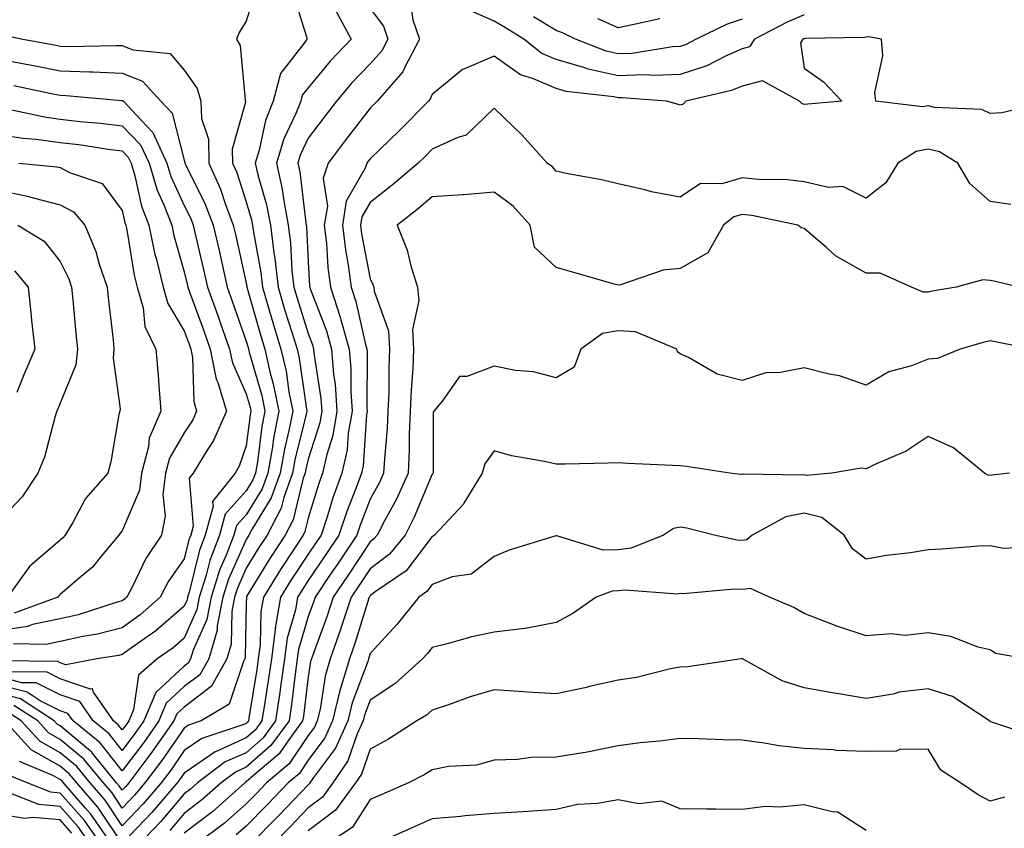
# Model space of a CAD drawing. Units: inches. Extents: x 1042403 to 1043848, y 7223978 to 7226618.
# Drawn here: x 1043412 to 1043570, y 7224145 to 7224275 of the extents above; entities that cross this region are included whole.
import ezdxf

# ---------------------------------------------------------------- set-up
doc = ezdxf.new("R2010")
doc.units = ezdxf.units.IN
doc.header["$MEASUREMENT"] = 0
doc.layers.add('Contour_10427223', color=7, linetype='Continuous', true_color=0xfa8dbc)

msp = doc.modelspace()

# ---------------------------------------------------------------- linework, layer by layer
at = {"layer": 'Contour_10427223'}
for points in [[(1043449.71, 7224280.26, 2799), (1043448.05, 7224274.85, 2799), (1043446.94, 7224273.03, 2799), (1043446.49, 7224271.92, 2799), (1043447.05, 7224270.92, 2799), (1043447.87, 7224262.1, 2799), (1043447.93, 7224261.92, 2799), (1043447.93, 7224261.8, 2799), (1043445.8, 7224254.17, 2799), (1043445.84, 7224251.92, 2799), (1043446.53, 7224250.4, 2799), (1043448.05, 7224245.71, 2799), (1043448.89, 7224242.76, 2799), (1043449.07, 7224241.92, 2799), (1043449.2, 7224240.77, 2799), (1043450.41, 7224234.28, 2799), (1043450.69, 7224231.92, 2799), (1043451.78, 7224228.19, 2799), (1043452.35, 7224226.22, 2799), (1043453.64, 7224221.92, 2799), (1043454.48, 7224218.35, 2799), (1043454.94, 7224215.03, 2799), (1043455.57, 7224211.92, 2799), (1043454.94, 7224208.81, 2799), (1043454.2, 7224205.77, 2799), (1043453.54, 7224201.92, 2799), (1043452.07, 7224197.9, 2799), (1043448.97, 7224192.84, 2799), (1043448.48, 7224191.92, 2799), (1043448.32, 7224191.65, 2799), (1043448.05, 7224191.22, 2799), (1043445.18, 7224184.79, 2799), (1043444.28, 7224181.92, 2799), (1043443.38, 7224177.25, 2799), (1043443.38, 7224176.59, 2799), (1043442, 7224171.92, 2799), (1043440.59, 7224169.38, 2799), (1043438.05, 7224167.47, 2799), (1043435.16, 7224164.81, 2799), (1043433.97, 7224161.92, 2799), (1043431.53, 7224158.44, 2799), (1043428.05, 7224153.85, 2799), (1043424.51, 7224158.38, 2799), (1043420.12, 7224161.92, 2799), (1043419.26, 7224163.13, 2799), (1043418.05, 7224163.56, 2799), (1043414.81, 7224165.16, 2799), (1043412.7, 7224166.57, 2799), (1043408.05, 7224167.74, 2799)], [(1043455.57, 7224279.44, 2800), (1043457.82, 7224272.15, 2800), (1043457.82, 7224271.92, 2800), (1043457.41, 7224271.28, 2800), (1043453.56, 7224266.41, 2800), (1043452.41, 7224261.92, 2800), (1043451.17, 7224258.8, 2800), (1043450.16, 7224254.03, 2800), (1043449.51, 7224251.92, 2800), (1043449.94, 7224250.03, 2800), (1043451.33, 7224245.2, 2800), (1043451.96, 7224241.92, 2800), (1043452.52, 7224237.45, 2800), (1043452.68, 7224236.55, 2800), (1043453.21, 7224231.92, 2800), (1043454.3, 7224228.17, 2800), (1043455.45, 7224224.52, 2800), (1043456.25, 7224221.92, 2800), (1043456.59, 7224220.46, 2800), (1043457.76, 7224212.21, 2800), (1043457.82, 7224211.92, 2800), (1043457.76, 7224211.63, 2800), (1043455.9, 7224204.07, 2800), (1043455.53, 7224201.92, 2800), (1043454.1, 7224197.97, 2800), (1043453.69, 7224196.28, 2800), (1043451.41, 7224191.92, 2800), (1043450.08, 7224189.89, 2800), (1043448.05, 7224186.55, 2800), (1043446.62, 7224183.35, 2800), (1043446.17, 7224181.92, 2800), (1043445.73, 7224179.6, 2800), (1043445.65, 7224174.32, 2800), (1043444.92, 7224171.92, 2800), (1043442.46, 7224167.51, 2800), (1043438.05, 7224164.17, 2800), (1043436.88, 7224163.09, 2800), (1043436.39, 7224161.92, 2800), (1043432.95, 7224157.02, 2800), (1043432.35, 7224156.22, 2800), (1043429.12, 7224151.92, 2800), (1043428.64, 7224151.33, 2800), (1043428.05, 7224150.73, 2800), (1043427.58, 7224151.45, 2800), (1043427.15, 7224151.92, 2800), (1043423.13, 7224156.84, 2800), (1043423.07, 7224156.94, 2800), (1043422.95, 7224157.02, 2800), (1043418.05, 7224161.12, 2800), (1043417.54, 7224161.41, 2800), (1043417.07, 7224161.92, 2800), (1043411.62, 7224165.49, 2800), (1043408.05, 7224166.41, 2800)], [(1043474.46, 7224278.33, 2803), (1043474.92, 7224275.05, 2803), (1043476, 7224271.92, 2803), (1043473.67, 7224267.55, 2803), (1043473.3, 7224266.67, 2803), (1043469.18, 7224261.92, 2803), (1043468.05, 7224260.79, 2803), (1043464.18, 7224255.79, 2803), (1043461.25, 7224251.92, 2803), (1043460.45, 7224249.52, 2803), (1043461.14, 7224245.01, 2803), (1043460.65, 7224241.92, 2803), (1043461, 7224238.97, 2803), (1043461.21, 7224235.08, 2803), (1043461.64, 7224231.92, 2803), (1043463.23, 7224227.1, 2803), (1043463.32, 7224226.65, 2803), (1043464.65, 7224221.92, 2803), (1043464.91, 7224218.78, 2803), (1043464.91, 7224215.06, 2803), (1043465.12, 7224211.92, 2803), (1043464.51, 7224208.38, 2803), (1043464.32, 7224205.65, 2803), (1043463.5, 7224201.92, 2803), (1043462.05, 7224197.92, 2803), (1043461.16, 7224195.03, 2803), (1043460.12, 7224191.92, 2803), (1043459.3, 7224190.67, 2803), (1043458.05, 7224188.83, 2803), (1043455.3, 7224184.67, 2803), (1043453.6, 7224181.92, 2803), (1043452.76, 7224177.21, 2803), (1043452.74, 7224176.61, 2803), (1043452.11, 7224171.92, 2803), (1043451.6, 7224168.37, 2803), (1043451.04, 7224164.91, 2803), (1043450.59, 7224161.92, 2803), (1043449.51, 7224160.46, 2803), (1043448.05, 7224159.17, 2803), (1043443.07, 7224156.94, 2803), (1043443.03, 7224156.94, 2803), (1043438.05, 7224153.5, 2803), (1043437.41, 7224152.56, 2803), (1043436.92, 7224151.92, 2803), (1043432.82, 7224147.15, 2803), (1043428.05, 7224142.13, 2803), (1043424.12, 7224147.99, 2803), (1043420.73, 7224151.92, 2803), (1043419.51, 7224153.38, 2803), (1043418.05, 7224154.62, 2803), (1043413.38, 7224157.25, 2803), (1043409.09, 7224161.92, 2803)], [(1043468.05, 7224276.9, 2802), (1043470.18, 7224274.05, 2802), (1043470.92, 7224271.92, 2802), (1043469.92, 7224270.05, 2802), (1043468.05, 7224267.96, 2802), (1043465.1, 7224264.87, 2802), (1043462.62, 7224261.92, 2802), (1043460.63, 7224259.34, 2802), (1043458.05, 7224255.94, 2802), (1043456.76, 7224253.21, 2802), (1043456.37, 7224251.92, 2802), (1043456.68, 7224250.55, 2802), (1043457.66, 7224242.31, 2802), (1043457.72, 7224241.92, 2802), (1043457.76, 7224241.63, 2802), (1043458.05, 7224235.98, 2802), (1043458.28, 7224232.15, 2802), (1043458.3, 7224231.92, 2802), (1043458.44, 7224231.53, 2802), (1043460.98, 7224224.85, 2802), (1043461.8, 7224221.92, 2802), (1043462.13, 7224217.84, 2802), (1043462.39, 7224216.26, 2802), (1043462.68, 7224211.92, 2802), (1043462, 7224207.97, 2802), (1043461.04, 7224204.91, 2802), (1043460.37, 7224201.92, 2802), (1043459.75, 7224200.22, 2802), (1043458.05, 7224194.67, 2802), (1043457.5, 7224192.47, 2802), (1043457.23, 7224191.92, 2802), (1043455.69, 7224189.56, 2802), (1043453.6, 7224186.37, 2802), (1043450.84, 7224181.92, 2802), (1043450.41, 7224179.56, 2802), (1043450.32, 7224174.19, 2802), (1043450, 7224171.92, 2802), (1043449.77, 7224170.2, 2802), (1043448.48, 7224162.35, 2802), (1043448.4, 7224161.92, 2802), (1043448.26, 7224161.71, 2802), (1043448.05, 7224161.53, 2802), (1043447.35, 7224161.22, 2802), (1043440.88, 7224159.09, 2802), (1043438.05, 7224157.13, 2802), (1043435.92, 7224154.05, 2802), (1043434.32, 7224151.92, 2802), (1043431.41, 7224148.56, 2802), (1043428.05, 7224144.99, 2802), (1043425.28, 7224149.15, 2802), (1043422.87, 7224151.92, 2802), (1043420.71, 7224154.58, 2802), (1043418.05, 7224156.78, 2802), (1043414.77, 7224158.64, 2802), (1043411.74, 7224161.92, 2802), (1043409.51, 7224163.38, 2802)], [(1043538.05, 7224275.88, 2803), (1043535.3, 7224274.67, 2803), (1043530.02, 7224271.92, 2803), (1043529.26, 7224270.71, 2803), (1043528.05, 7224270.4, 2803), (1043525.35, 7224269.22, 2803), (1043522.33, 7224267.64, 2803), (1043518.05, 7224266.24, 2803), (1043513.91, 7224266.06, 2803), (1043512.31, 7224266.18, 2803), (1043508.05, 7224266.02, 2803), (1043503.23, 7224267.1, 2803), (1043502.66, 7224267.31, 2803), (1043498.05, 7224268.66, 2803), (1043495.76, 7224269.63, 2803), (1043492.85, 7224271.92, 2803), (1043489.89, 7224273.76, 2803), (1043488.05, 7224274.87, 2803), (1043483.15, 7224277.02, 2803)], [(1043462.54, 7224276.41, 2801), (1043464.98, 7224271.92, 2801), (1043461.6, 7224268.37, 2801), (1043458.05, 7224264.11, 2801), (1043457.09, 7224262.88, 2801), (1043456.84, 7224261.92, 2801), (1043456.06, 7224259.93, 2801), (1043454.12, 7224255.85, 2801), (1043452.95, 7224251.92, 2801), (1043453.87, 7224247.74, 2801), (1043454.1, 7224245.87, 2801), (1043454.83, 7224241.92, 2801), (1043455.2, 7224239.07, 2801), (1043455.43, 7224234.54, 2801), (1043455.73, 7224231.92, 2801), (1043456.25, 7224230.12, 2801), (1043458.05, 7224224.42, 2801), (1043458.73, 7224222.6, 2801), (1043458.93, 7224221.92, 2801), (1043459.01, 7224220.96, 2801), (1043460.1, 7224213.97, 2801), (1043460.24, 7224211.92, 2801), (1043459.92, 7224210.05, 2801), (1043458.05, 7224204.15, 2801), (1043457.62, 7224202.35, 2801), (1043457.54, 7224201.92, 2801), (1043457.25, 7224201.12, 2801), (1043455.61, 7224194.36, 2801), (1043454.32, 7224191.92, 2801), (1043451.84, 7224188.13, 2801), (1043448.11, 7224181.98, 2801), (1043448.07, 7224181.92, 2801), (1043448.07, 7224181.9, 2801), (1043448.05, 7224180.85, 2801), (1043447.89, 7224172.08, 2801), (1043447.85, 7224171.92, 2801), (1043447.62, 7224171.49, 2801), (1043445.32, 7224164.65, 2801), (1043440.8, 7224161.92, 2801), (1043438.73, 7224161.24, 2801), (1043438.05, 7224160.77, 2801), (1043434.44, 7224155.53, 2801), (1043431.72, 7224151.92, 2801), (1043430.02, 7224149.95, 2801), (1043428.05, 7224147.86, 2801), (1043426.43, 7224150.3, 2801), (1043425.02, 7224151.92, 2801), (1043421.88, 7224155.75, 2801), (1043418.05, 7224158.95, 2801), (1043416.16, 7224160.03, 2801), (1043414.42, 7224161.92, 2801), (1043410.57, 7224164.44, 2801)], [(1043528.05, 7224275.16, 2802), (1043525.63, 7224274.34, 2802), (1043520.61, 7224271.92, 2802), (1043518.93, 7224271.04, 2802), (1043518.05, 7224270.77, 2802), (1043516.84, 7224270.71, 2802), (1043510.32, 7224269.65, 2802), (1043508.05, 7224269.58, 2802), (1043506.14, 7224270.01, 2802), (1043501.19, 7224271.92, 2802), (1043499.07, 7224272.94, 2802), (1043498.05, 7224273.33, 2802), (1043494.4, 7224275.57, 2802)], [(1043514.77, 7224275.2, 2801), (1043510.37, 7224274.24, 2801), (1043508.05, 7224273.78, 2801), (1043504.77, 7224275.2, 2801)], [(1043408.77, 7224272.64, 2798), (1043412.03, 7224271.92, 2798), (1043417.13, 7224271, 2798), (1043418.05, 7224270.81, 2798), (1043419.2, 7224270.77, 2798), (1043427.07, 7224270.94, 2798), (1043428.05, 7224270.9, 2798), (1043429.75, 7224270.22, 2798), (1043435.78, 7224269.65, 2798), (1043438.05, 7224266.94, 2798), (1043440.12, 7224263.99, 2798), (1043440.75, 7224261.92, 2798), (1043440.84, 7224259.13, 2798), (1043441.94, 7224255.81, 2798), (1043442.01, 7224251.92, 2798), (1043443.89, 7224247.76, 2798), (1043444.69, 7224245.28, 2798), (1043445.96, 7224241.92, 2798), (1043446.35, 7224240.22, 2798), (1043448.05, 7224232.55, 2798), (1043448.15, 7224232.02, 2798), (1043448.17, 7224231.92, 2798), (1043448.21, 7224231.76, 2798), (1043450.34, 7224224.21, 2798), (1043451.04, 7224221.92, 2798), (1043451.94, 7224218.03, 2798), (1043452.42, 7224216.3, 2798), (1043453.3, 7224211.92, 2798), (1043452.44, 7224207.53, 2798), (1043452.27, 7224206.14, 2798), (1043451.53, 7224201.92, 2798), (1043450.61, 7224199.36, 2798), (1043448.05, 7224195.2, 2798), (1043446.51, 7224193.46, 2798), (1043446.08, 7224191.92, 2798), (1043444.83, 7224188.7, 2798), (1043443.73, 7224186.24, 2798), (1043442.37, 7224181.92, 2798), (1043441.68, 7224178.29, 2798), (1043439.5, 7224173.37, 2798), (1043439.07, 7224171.92, 2798), (1043438.71, 7224171.26, 2798), (1043438.05, 7224170.77, 2798), (1043433.46, 7224166.51, 2798), (1043431.53, 7224161.92, 2798), (1043430.1, 7224159.87, 2798), (1043428.05, 7224157.17, 2798), (1043425.96, 7224159.83, 2798), (1043423.38, 7224161.92, 2798), (1043421.19, 7224165.06, 2798), (1043418.05, 7224166.14, 2798), (1043414.18, 7224168.05, 2798), (1043411.88, 7224168.09, 2798), (1043408.05, 7224169.07, 2798)], [(1043578.03, 7224261.92, 2804), (1043569.94, 7224260.03, 2804), (1043568.05, 7224259.95, 2804), (1043566.7, 7224260.57, 2804), (1043559.07, 7224260.9, 2804), (1043558.05, 7224261.18, 2804), (1043557.13, 7224261, 2804), (1043549.63, 7224261.92, 2804), (1043549.46, 7224263.33, 2804), (1043550.73, 7224269.24, 2804), (1043550.53, 7224271.92, 2804), (1043548.46, 7224272.33, 2804), (1043548.05, 7224272.27, 2804), (1043547.78, 7224272.19, 2804), (1043538.19, 7224272.06, 2804), (1043538.05, 7224272.02, 2804), (1043537.97, 7224272, 2804), (1043537.84, 7224271.92, 2804), (1043537.48, 7224271.35, 2804), (1043538.05, 7224267.27, 2804), (1043541.17, 7224265.05, 2804), (1043544.14, 7224261.92, 2804), (1043538.05, 7224261.41, 2804), (1043537.68, 7224261.55, 2804), (1043537.33, 7224261.92, 2804), (1043531.35, 7224265.22, 2804), (1043528.05, 7224264.38, 2804), (1043526.33, 7224263.64, 2804), (1043518.99, 7224261.92, 2804), (1043518.54, 7224261.43, 2804), (1043518.05, 7224261.28, 2804), (1043517.56, 7224261.43, 2804), (1043515.9, 7224261.92, 2804), (1043508.62, 7224262.49, 2804), (1043508.05, 7224262.47, 2804), (1043507.35, 7224262.62, 2804), (1043499.65, 7224263.52, 2804), (1043498.05, 7224263.99, 2804), (1043494.42, 7224265.55, 2804), (1043492.29, 7224266.16, 2804), (1043488.05, 7224269.19, 2804), (1043483.26, 7224267.13, 2804), (1043482.93, 7224267.04, 2804), (1043478.05, 7224263.03, 2804), (1043477.72, 7224262.25, 2804), (1043477.44, 7224261.92, 2804), (1043472.76, 7224257.21, 2804), (1043468.05, 7224252.64, 2804), (1043467.74, 7224252.23, 2804), (1043467.5, 7224251.92, 2804), (1043467.23, 7224251.1, 2804), (1043464.18, 7224245.79, 2804), (1043463.58, 7224241.92, 2804), (1043464.05, 7224237.92, 2804), (1043464.51, 7224235.46, 2804), (1043464.98, 7224231.92, 2804), (1043465.75, 7224229.62, 2804), (1043467.31, 7224222.66, 2804), (1043467.52, 7224221.92, 2804), (1043467.56, 7224221.43, 2804), (1043467.52, 7224212.45, 2804), (1043467.56, 7224211.92, 2804), (1043467.46, 7224211.33, 2804), (1043466.9, 7224203.07, 2804), (1043466.64, 7224201.92, 2804), (1043465.82, 7224199.69, 2804), (1043464.26, 7224195.71, 2804), (1043462.99, 7224191.92, 2804), (1043461.02, 7224188.95, 2804), (1043458.05, 7224184.56, 2804), (1043457, 7224182.97, 2804), (1043456.35, 7224181.92, 2804), (1043456, 7224179.87, 2804), (1043454.67, 7224175.3, 2804), (1043454.2, 7224171.92, 2804), (1043453.58, 7224167.45, 2804), (1043453.46, 7224166.51, 2804), (1043452.78, 7224161.92, 2804), (1043450.76, 7224159.21, 2804), (1043448.05, 7224156.8, 2804), (1043444.67, 7224155.3, 2804), (1043440.18, 7224151.92, 2804), (1043439.05, 7224150.92, 2804), (1043438.05, 7224150.14, 2804), (1043434.26, 7224145.71, 2804), (1043430.69, 7224141.92, 2804)], [(1043408.05, 7224268.78, 2797), (1043411.94, 7224268.03, 2797), (1043413.81, 7224267.68, 2797), (1043418.05, 7224266.84, 2797), (1043422.82, 7224266.69, 2797), (1043423.32, 7224266.65, 2797), (1043428.05, 7224266.47, 2797), (1043431.31, 7224265.18, 2797), (1043434.28, 7224261.92, 2797), (1043436.12, 7224259.99, 2797), (1043438.05, 7224252.41, 2797), (1043438.17, 7224252.04, 2797), (1043438.17, 7224251.92, 2797), (1043438.26, 7224251.71, 2797), (1043441.45, 7224245.32, 2797), (1043442.74, 7224241.92, 2797), (1043443.73, 7224237.6, 2797), (1043444.1, 7224235.87, 2797), (1043445, 7224231.92, 2797), (1043445.8, 7224229.67, 2797), (1043448.05, 7224223.23, 2797), (1043448.34, 7224222.21, 2797), (1043448.42, 7224221.92, 2797), (1043448.54, 7224221.43, 2797), (1043450.55, 7224214.42, 2797), (1043451.06, 7224211.92, 2797), (1043450.55, 7224209.42, 2797), (1043449.85, 7224203.72, 2797), (1043449.53, 7224201.92, 2797), (1043449.12, 7224200.85, 2797), (1043448.05, 7224199.07, 2797), (1043444.67, 7224195.3, 2797), (1043443.75, 7224191.92, 2797), (1043442.17, 7224187.8, 2797), (1043441.59, 7224185.46, 2797), (1043440.47, 7224181.92, 2797), (1043440.08, 7224179.89, 2797), (1043438.05, 7224175.3, 2797), (1043436.25, 7224173.72, 2797), (1043433.67, 7224171.92, 2797), (1043430.67, 7224169.3, 2797), (1043429.87, 7224163.74, 2797), (1043429.1, 7224161.92, 2797), (1043428.67, 7224161.3, 2797), (1043428.05, 7224160.47, 2797), (1043427.42, 7224161.3, 2797), (1043426.62, 7224161.92, 2797), (1043423.4, 7224166.57, 2797), (1043423.23, 7224167.1, 2797), (1043422.91, 7224167.06, 2797), (1043418.05, 7224168.74, 2797), (1043415.92, 7224169.79, 2797), (1043410.1, 7224169.87, 2797)], [(1043410.57, 7224264.44, 2796), (1043416.86, 7224263.11, 2796), (1043418.05, 7224262.88, 2796), (1043418.99, 7224262.86, 2796), (1043427.91, 7224262.06, 2796), (1043428.05, 7224262.06, 2796), (1043428.15, 7224262.02, 2796), (1043428.23, 7224261.92, 2796), (1043431.14, 7224258.83, 2796), (1043433.01, 7224256.88, 2796), (1043435.26, 7224251.92, 2796), (1043435.9, 7224249.77, 2796), (1043438.05, 7224245.12, 2796), (1043439.12, 7224242.99, 2796), (1043439.51, 7224241.92, 2796), (1043439.94, 7224240.03, 2796), (1043441.12, 7224234.99, 2796), (1043441.82, 7224231.92, 2796), (1043443.46, 7224227.33, 2796), (1043443.91, 7224226.06, 2796), (1043445.37, 7224221.92, 2796), (1043445.82, 7224219.69, 2796), (1043448.05, 7224214.71, 2796), (1043448.67, 7224212.55, 2796), (1043448.79, 7224211.92, 2796), (1043448.67, 7224211.3, 2796), (1043448.05, 7224206.33, 2796), (1043446.94, 7224203.03, 2796), (1043446.27, 7224201.92, 2796), (1043442.62, 7224197.35, 2796), (1043442.7, 7224196.57, 2796), (1043441.43, 7224191.92, 2796), (1043440.49, 7224189.48, 2796), (1043438.83, 7224182.7, 2796), (1043438.58, 7224181.92, 2796), (1043438.5, 7224181.47, 2796), (1043438.05, 7224180.47, 2796), (1043433.48, 7224176.49, 2796), (1043430.61, 7224174.48, 2796), (1043428.05, 7224172.62, 2796), (1043427.5, 7224172.47, 2796), (1043423.95, 7224171.92, 2796), (1043418.97, 7224171, 2796), (1043418.05, 7224171.31, 2796), (1043417.66, 7224171.53, 2796), (1043408.34, 7224171.63, 2796)], [(1043409.2, 7224260.77, 2795), (1043415.53, 7224259.4, 2795), (1043418.05, 7224259.05, 2795), (1043421.29, 7224258.68, 2795), (1043424.53, 7224258.4, 2795), (1043428.05, 7224257.97, 2795), (1043431.02, 7224254.89, 2795), (1043432.37, 7224251.92, 2795), (1043433.67, 7224247.55, 2795), (1043434.77, 7224245.2, 2795), (1043436.04, 7224241.92, 2795), (1043436.39, 7224240.26, 2795), (1043438.05, 7224234.42, 2795), (1043438.52, 7224232.39, 2795), (1043438.64, 7224231.92, 2795), (1043438.95, 7224231.02, 2795), (1043441.16, 7224225.03, 2795), (1043442.25, 7224221.92, 2795), (1043443.21, 7224217.08, 2795), (1043443.46, 7224216.51, 2795), (1043444.85, 7224211.92, 2795), (1043442.8, 7224207.17, 2795), (1043441.76, 7224205.63, 2795), (1043439.51, 7224201.92, 2795), (1043438.87, 7224201.1, 2795), (1043439.5, 7224193.37, 2795), (1043439.1, 7224191.92, 2795), (1043438.81, 7224191.16, 2795), (1043438.05, 7224188.07, 2795), (1043435.51, 7224184.46, 2795), (1043434.18, 7224181.92, 2795), (1043430.92, 7224179.05, 2795), (1043428.05, 7224176.96, 2795), (1043424.05, 7224175.92, 2795), (1043421.68, 7224175.55, 2795), (1043418.05, 7224174.75, 2795), (1043415.73, 7224174.24, 2795), (1043410.49, 7224174.36, 2795)], [(1043571.39, 7224245.26, 2805), (1043568.05, 7224245.77, 2805), (1043564.77, 7224248.64, 2805), (1043562.84, 7224251.92, 2805), (1043559.87, 7224253.74, 2805), (1043558.05, 7224254.21, 2805), (1043556.14, 7224253.83, 2805), (1043553.19, 7224251.92, 2805), (1043551.21, 7224248.76, 2805), (1043548.05, 7224246.3, 2805), (1043544.32, 7224248.19, 2805), (1043541.96, 7224248.01, 2805), (1043538.05, 7224248.91, 2805), (1043535.37, 7224249.24, 2805), (1043530.69, 7224249.28, 2805), (1043528.05, 7224249.56, 2805), (1043524.75, 7224248.62, 2805), (1043521.31, 7224248.66, 2805), (1043518.05, 7224246.45, 2805), (1043513.44, 7224247.31, 2805), (1043512.35, 7224247.62, 2805), (1043508.05, 7224248.58, 2805), (1043505.37, 7224249.24, 2805), (1043499.69, 7224250.28, 2805), (1043498.05, 7224250.65, 2805), (1043497.46, 7224251.33, 2805), (1043496.59, 7224251.92, 2805), (1043492.58, 7224256.45, 2805), (1043488.05, 7224260.79, 2805), (1043483.54, 7224256.43, 2805), (1043482.19, 7224256.06, 2805), (1043478.05, 7224254.17, 2805), (1043476.94, 7224253.03, 2805), (1043475.78, 7224251.92, 2805), (1043471.59, 7224248.38, 2805), (1043468.05, 7224245.59, 2805), (1043466.7, 7224243.27, 2805), (1043466.51, 7224241.92, 2805), (1043466.66, 7224240.53, 2805), (1043468.05, 7224233.29, 2805), (1043468.5, 7224232.37, 2805), (1043468.64, 7224231.92, 2805), (1043468.71, 7224231.26, 2805), (1043471.02, 7224224.89, 2805), (1043471.19, 7224221.92, 2805), (1043471.06, 7224218.91, 2805), (1043471.04, 7224214.91, 2805), (1043470.92, 7224211.92, 2805), (1043470.8, 7224209.17, 2805), (1043470.34, 7224204.21, 2805), (1043470.22, 7224201.92, 2805), (1043469.55, 7224200.42, 2805), (1043468.05, 7224197.7, 2805), (1043466.43, 7224193.54, 2805), (1043465.88, 7224191.92, 2805), (1043462.76, 7224187.21, 2805), (1043461.51, 7224185.38, 2805), (1043459.18, 7224181.92, 2805), (1043458.89, 7224181.08, 2805), (1043458.05, 7224178.76, 2805), (1043456.51, 7224173.46, 2805), (1043456.29, 7224171.92, 2805), (1043456.02, 7224169.89, 2805), (1043455.37, 7224164.6, 2805), (1043454.96, 7224161.92, 2805), (1043452.03, 7224157.94, 2805), (1043448.05, 7224154.44, 2805), (1043446.31, 7224153.66, 2805), (1043443.99, 7224151.92, 2805), (1043440.84, 7224149.13, 2805), (1043438.05, 7224146.98, 2805), (1043435.73, 7224144.24, 2805)], [(1043408.05, 7224256.57, 2794), (1043412.07, 7224255.94, 2794), (1043414.18, 7224255.79, 2794), (1043418.05, 7224255.26, 2794), (1043421.06, 7224254.93, 2794), (1043425.78, 7224254.19, 2794), (1043428.05, 7224253.91, 2794), (1043429.03, 7224252.9, 2794), (1043429.48, 7224251.92, 2794), (1043430.08, 7224249.89, 2794), (1043431.14, 7224245.01, 2794), (1043432.33, 7224241.92, 2794), (1043433.32, 7224237.19, 2794), (1043433.56, 7224236.41, 2794), (1043434.63, 7224231.92, 2794), (1043435.39, 7224229.26, 2794), (1043438.05, 7224224.89, 2794), (1043438.85, 7224222.72, 2794), (1043439.12, 7224221.92, 2794), (1043439.4, 7224220.57, 2794), (1043439.59, 7224213.46, 2794), (1043440.04, 7224211.92, 2794), (1043439.46, 7224210.51, 2794), (1043438.05, 7224208.44, 2794), (1043435.65, 7224204.32, 2794), (1043435.02, 7224201.92, 2794), (1043434.61, 7224198.48, 2794), (1043435, 7224194.97, 2794), (1043434.36, 7224191.92, 2794), (1043431.84, 7224188.13, 2794), (1043429.65, 7224183.52, 2794), (1043428.81, 7224181.92, 2794), (1043428.4, 7224181.57, 2794), (1043428.05, 7224181.31, 2794), (1043427.23, 7224181.1, 2794), (1043420.92, 7224179.05, 2794), (1043418.05, 7224178.42, 2794), (1043413.6, 7224177.47, 2794), (1043412.8, 7224177.17, 2794), (1043408.05, 7224176.49, 2794)], [(1043411.37, 7224251.92, 2793), (1043417.48, 7224251.35, 2793), (1043418.05, 7224251.22, 2793), (1043419.55, 7224250.42, 2793), (1043424.79, 7224248.66, 2793), (1043428.05, 7224244.28, 2793), (1043428.46, 7224242.33, 2793), (1043428.64, 7224241.92, 2793), (1043428.79, 7224241.18, 2793), (1043429.98, 7224233.85, 2793), (1043430.45, 7224231.92, 2793), (1043431.41, 7224228.56, 2793), (1043431.72, 7224225.59, 2793), (1043433.46, 7224221.92, 2793), (1043433.85, 7224217.72, 2793), (1043433.93, 7224216.04, 2793), (1043434.26, 7224211.92, 2793), (1043432.39, 7224207.58, 2793), (1043432.27, 7224206.14, 2793), (1043431.17, 7224201.92, 2793), (1043430.82, 7224199.15, 2793), (1043428.05, 7224192.62, 2793), (1043427.72, 7224192.25, 2793), (1043427.5, 7224191.92, 2793), (1043424.69, 7224188.56, 2793), (1043423.23, 7224186.74, 2793), (1043421.08, 7224184.95, 2793), (1043418.05, 7224182.33, 2793), (1043417.84, 7224182.13, 2793), (1043417.66, 7224181.92, 2793), (1043410.63, 7224179.34, 2793)], [(1043408.05, 7224247.55, 2792), (1043412.76, 7224246.63, 2792), (1043413.66, 7224246.31, 2792), (1043418.05, 7224245.2, 2792), (1043420.2, 7224244.07, 2792), (1043422, 7224241.92, 2792), (1043423.79, 7224237.66, 2792), (1043424.34, 7224235.63, 2792), (1043425.61, 7224231.92, 2792), (1043425.84, 7224229.71, 2792), (1043426.57, 7224223.4, 2792), (1043426.72, 7224221.92, 2792), (1043426.57, 7224220.44, 2792), (1043427.7, 7224212.27, 2792), (1043427.64, 7224211.92, 2792), (1043427.5, 7224211.37, 2792), (1043426.23, 7224203.74, 2792), (1043425.73, 7224201.92, 2792), (1043422.15, 7224197.82, 2792), (1043420.06, 7224193.93, 2792), (1043418.83, 7224191.92, 2792), (1043418.48, 7224191.49, 2792), (1043418.05, 7224191.12, 2792), (1043413.11, 7224186.86, 2792), (1043409.53, 7224181.92, 2792)], [(1043572.7, 7224231.92, 2806), (1043568.95, 7224232.82, 2806), (1043568.05, 7224232.97, 2806), (1043566.88, 7224233.09, 2806), (1043562.6, 7224231.92, 2806), (1043558.71, 7224231.26, 2806), (1043558.05, 7224231.1, 2806), (1043557.27, 7224231.14, 2806), (1043555.39, 7224231.92, 2806), (1043550.3, 7224234.17, 2806), (1043548.05, 7224234.17, 2806), (1043543.13, 7224237, 2806), (1043541.66, 7224238.31, 2806), (1043538.05, 7224241.41, 2806), (1043537.6, 7224241.47, 2806), (1043537.05, 7224241.92, 2806), (1043529.61, 7224243.48, 2806), (1043528.05, 7224243.64, 2806), (1043526.72, 7224243.25, 2806), (1043525.06, 7224241.92, 2806), (1043522.5, 7224237.47, 2806), (1043518.05, 7224234.91, 2806), (1043515.32, 7224234.65, 2806), (1043508.42, 7224232.29, 2806), (1043508.05, 7224232.23, 2806), (1043507.6, 7224232.37, 2806), (1043500.53, 7224234.4, 2806), (1043498.05, 7224235.12, 2806), (1043494.53, 7224238.4, 2806), (1043493.85, 7224241.92, 2806), (1043491.14, 7224245.01, 2806), (1043488.05, 7224247.27, 2806), (1043483.13, 7224246.84, 2806), (1043482.97, 7224246.84, 2806), (1043478.05, 7224246.49, 2806), (1043475.57, 7224244.4, 2806), (1043472.39, 7224241.92, 2806), (1043474.03, 7224237.9, 2806), (1043474.59, 7224235.38, 2806), (1043475.69, 7224231.92, 2806), (1043475.9, 7224229.77, 2806), (1043474.89, 7224225.08, 2806), (1043475.06, 7224221.92, 2806), (1043474.92, 7224218.8, 2806), (1043474.65, 7224215.32, 2806), (1043474.51, 7224211.92, 2806), (1043474.34, 7224208.21, 2806), (1043474.36, 7224205.61, 2806), (1043474.16, 7224201.92, 2806), (1043472.27, 7224197.7, 2806), (1043470.35, 7224194.22, 2806), (1043469.16, 7224191.92, 2806), (1043468.66, 7224191.31, 2806), (1043468.05, 7224190.85, 2806), (1043464.5, 7224185.47, 2806), (1043462.09, 7224181.92, 2806), (1043461.1, 7224178.87, 2806), (1043458.83, 7224172.7, 2806), (1043458.56, 7224171.92, 2806), (1043458.44, 7224171.53, 2806), (1043458.05, 7224169.03, 2806), (1043457.27, 7224162.7, 2806), (1043457.15, 7224161.92, 2806), (1043454.65, 7224158.52, 2806), (1043453.36, 7224156.61, 2806), (1043449.3, 7224153.17, 2806), (1043448.05, 7224152.08, 2806), (1043447.95, 7224152.02, 2806), (1043447.82, 7224151.92, 2806), (1043442.64, 7224147.33, 2806), (1043438.05, 7224143.8, 2806)], [(1043411.19, 7224241.92, 2791), (1043415.47, 7224239.34, 2791), (1043418.05, 7224236.04, 2791), (1043419.42, 7224233.29, 2791), (1043419.87, 7224231.92, 2791), (1043420.08, 7224229.89, 2791), (1043420.59, 7224224.46, 2791), (1043420.86, 7224221.92, 2791), (1043420.59, 7224219.38, 2791), (1043418.05, 7224213.21, 2791), (1043417.66, 7224212.31, 2791), (1043417.5, 7224211.92, 2791), (1043417.23, 7224211.1, 2791), (1043415.49, 7224204.48, 2791), (1043414.42, 7224201.92, 2791), (1043411.9, 7224198.07, 2791), (1043408.05, 7224194.03, 2791)], [(1043410.69, 7224234.56, 2790), (1043412.89, 7224231.92, 2790), (1043413.36, 7224227.23, 2790), (1043413.44, 7224226.53, 2790), (1043413.93, 7224221.92, 2790), (1043412.19, 7224217.78, 2790), (1043411.04, 7224214.91, 2790)], [(1043574.79, 7224221.92, 2807), (1043569.16, 7224223.03, 2807), (1043568.05, 7224223.25, 2807), (1043566.96, 7224223.01, 2807), (1043563.23, 7224221.92, 2807), (1043559.57, 7224220.4, 2807), (1043558.05, 7224220.28, 2807), (1043555.35, 7224219.22, 2807), (1043551.72, 7224218.25, 2807), (1043548.05, 7224216.12, 2807), (1043543.75, 7224217.62, 2807), (1043542.11, 7224217.86, 2807), (1043538.05, 7224218.89, 2807), (1043534.26, 7224218.13, 2807), (1043531.88, 7224218.09, 2807), (1043528.05, 7224216.86, 2807), (1043524.01, 7224217.88, 2807), (1043519.42, 7224220.55, 2807), (1043518.05, 7224221.16, 2807), (1043517.62, 7224221.49, 2807), (1043517.5, 7224221.92, 2807), (1043510.84, 7224224.71, 2807), (1043508.05, 7224224.87, 2807), (1043505.55, 7224224.42, 2807), (1043502.03, 7224221.92, 2807), (1043500.98, 7224218.99, 2807), (1043498.05, 7224217.27, 2807), (1043494.38, 7224218.25, 2807), (1043491.47, 7224218.5, 2807), (1043488.05, 7224219.19, 2807), (1043483.64, 7224217.51, 2807), (1043482.48, 7224217.49, 2807), (1043479.73, 7224213.6, 2807), (1043478.3, 7224211.92, 2807), (1043478.21, 7224211.76, 2807), (1043478.23, 7224202.1, 2807), (1043478.19, 7224201.92, 2807), (1043478.13, 7224201.84, 2807), (1043478.05, 7224201.74, 2807), (1043475.16, 7224194.81, 2807), (1043473.67, 7224191.92, 2807), (1043471.16, 7224188.81, 2807), (1043468.05, 7224186.49, 2807), (1043466.23, 7224183.74, 2807), (1043465, 7224181.92, 2807), (1043463.5, 7224177.37, 2807), (1043463.28, 7224176.69, 2807), (1043461.62, 7224171.92, 2807), (1043460.8, 7224169.17, 2807), (1043459.96, 7224163.83, 2807), (1043459.51, 7224161.92, 2807), (1043459.05, 7224160.92, 2807), (1043458.05, 7224159.56, 2807), (1043454.96, 7224155.01, 2807), (1043451.33, 7224151.92, 2807), (1043449.73, 7224150.24, 2807), (1043448.05, 7224148.54, 2807), (1043444.53, 7224145.44, 2807), (1043439.87, 7224141.92, 2807)], [(1043571.16, 7224201.92, 2808), (1043568.4, 7224201.57, 2808), (1043568.05, 7224201.55, 2808), (1043567.74, 7224201.61, 2808), (1043567.17, 7224201.92, 2808), (1043562.15, 7224206.02, 2808), (1043558.05, 7224207.84, 2808), (1043554.51, 7224205.46, 2808), (1043549.44, 7224203.31, 2808), (1043548.05, 7224202.62, 2808), (1043547.25, 7224202.72, 2808), (1043542.54, 7224201.92, 2808), (1043538.42, 7224201.55, 2808), (1043538.05, 7224201.65, 2808), (1043537.7, 7224201.57, 2808), (1043528.25, 7224201.72, 2808), (1043528.05, 7224201.67, 2808), (1043527.84, 7224201.71, 2808), (1043526.06, 7224201.92, 2808), (1043519.1, 7224202.97, 2808), (1043518.05, 7224203.07, 2808), (1043516.84, 7224203.13, 2808), (1043509.61, 7224203.48, 2808), (1043508.05, 7224203.56, 2808), (1043506.43, 7224203.54, 2808), (1043499.51, 7224203.38, 2808), (1043498.05, 7224203.37, 2808), (1043496.16, 7224203.81, 2808), (1043490.84, 7224204.71, 2808), (1043488.05, 7224205.51, 2808), (1043486.55, 7224203.42, 2808), (1043486.14, 7224201.92, 2808), (1043483.17, 7224197.04, 2808), (1043483.09, 7224196.88, 2808), (1043478.44, 7224191.92, 2808), (1043478.23, 7224191.74, 2808), (1043478.05, 7224191.69, 2808), (1043473.85, 7224186.12, 2808), (1043468.87, 7224182.74, 2808), (1043468.05, 7224182.13, 2808), (1043467.97, 7224182, 2808), (1043467.91, 7224181.92, 2808), (1043467.84, 7224181.71, 2808), (1043465.57, 7224174.4, 2808), (1043464.71, 7224171.92, 2808), (1043463.28, 7224167.15, 2808), (1043463.15, 7224166.82, 2808), (1043461.98, 7224161.92, 2808), (1043460.75, 7224159.22, 2808), (1043458.05, 7224155.59, 2808), (1043456.57, 7224153.4, 2808), (1043454.83, 7224151.92, 2808), (1043451.51, 7224148.46, 2808), (1043448.05, 7224144.93, 2808), (1043446.45, 7224143.52, 2808)], [(1043576.17, 7224190.05, 2809), (1043570.22, 7224189.75, 2809), (1043568.05, 7224190.2, 2809), (1043566.25, 7224190.12, 2809), (1043560.34, 7224189.63, 2809), (1043558.05, 7224189.56, 2809), (1043555.2, 7224189.07, 2809), (1043551.33, 7224188.64, 2809), (1043548.05, 7224188.01, 2809), (1043545.84, 7224189.71, 2809), (1043544.53, 7224191.92, 2809), (1043540.9, 7224194.77, 2809), (1043538.05, 7224195.46, 2809), (1043535.12, 7224194.85, 2809), (1043529.65, 7224191.92, 2809), (1043528.81, 7224191.16, 2809), (1043528.05, 7224191.06, 2809), (1043527.23, 7224191.1, 2809), (1043523.54, 7224191.92, 2809), (1043519.14, 7224193.01, 2809), (1043518.05, 7224193.19, 2809), (1043517, 7224192.97, 2809), (1043515.35, 7224191.92, 2809), (1043510.16, 7224189.81, 2809), (1043508.05, 7224189.54, 2809), (1043505.61, 7224189.48, 2809), (1043498.17, 7224191.8, 2809), (1043498.05, 7224191.78, 2809), (1043497.85, 7224191.72, 2809), (1043490.47, 7224189.5, 2809), (1043488.05, 7224188.46, 2809), (1043484.34, 7224185.63, 2809), (1043481.29, 7224185.16, 2809), (1043478.05, 7224183.95, 2809), (1043477.17, 7224182.8, 2809), (1043475.88, 7224181.92, 2809), (1043472.41, 7224177.56, 2809), (1043468.05, 7224172.78, 2809), (1043467.85, 7224172.12, 2809), (1043467.78, 7224171.92, 2809), (1043467.66, 7224171.53, 2809), (1043465.14, 7224164.83, 2809), (1043464.44, 7224161.92, 2809), (1043462.44, 7224157.53, 2809), (1043458.93, 7224152.8, 2809), (1043458.32, 7224151.92, 2809), (1043458.21, 7224151.76, 2809), (1043458.05, 7224151.63, 2809), (1043453.3, 7224146.67, 2809), (1043448.66, 7224141.92, 2809)], [(1043573.95, 7224171.92, 2810), (1043568.93, 7224172.8, 2810), (1043568.05, 7224173.38, 2810), (1043566.12, 7224173.85, 2810), (1043561.7, 7224175.57, 2810), (1043558.05, 7224176.16, 2810), (1043554.28, 7224175.69, 2810), (1043552.09, 7224175.96, 2810), (1043548.05, 7224175.65, 2810), (1043543.32, 7224177.19, 2810), (1043542.37, 7224177.6, 2810), (1043538.05, 7224179.26, 2810), (1043536.37, 7224180.24, 2810), (1043532.48, 7224181.92, 2810), (1043529.42, 7224183.29, 2810), (1043528.05, 7224183.11, 2810), (1043526.8, 7224183.17, 2810), (1043518.56, 7224182.43, 2810), (1043518.05, 7224182.47, 2810), (1043517.6, 7224182.37, 2810), (1043509.16, 7224183.03, 2810), (1043508.05, 7224182.9, 2810), (1043507.09, 7224182.88, 2810), (1043504.48, 7224181.92, 2810), (1043500.73, 7224179.24, 2810), (1043498.05, 7224177.82, 2810), (1043493.13, 7224176.84, 2810), (1043492.99, 7224176.86, 2810), (1043488.05, 7224176.24, 2810), (1043484.46, 7224175.51, 2810), (1043480.49, 7224174.36, 2810), (1043478.05, 7224173.8, 2810), (1043477.23, 7224172.74, 2810), (1043476.49, 7224171.92, 2810), (1043472.05, 7224167.92, 2810), (1043468.05, 7224165.28, 2810), (1043467.13, 7224162.84, 2810), (1043466.92, 7224161.92, 2810), (1043465.96, 7224159.83, 2810), (1043464.46, 7224155.51, 2810), (1043462.01, 7224151.92, 2810), (1043460.34, 7224149.63, 2810), (1043458.05, 7224147.92, 2810), (1043455.12, 7224144.85, 2810), (1043452.27, 7224141.92, 2810)], [(1043575.49, 7224159.36, 2811), (1043568.19, 7224161.78, 2811), (1043568.05, 7224161.82, 2811), (1043567.99, 7224161.86, 2811), (1043567.97, 7224161.92, 2811), (1043561.98, 7224165.85, 2811), (1043558.05, 7224167.08, 2811), (1043553.4, 7224166.57, 2811), (1043552.39, 7224166.26, 2811), (1043548.05, 7224165.57, 2811), (1043543.66, 7224166.31, 2811), (1043542.6, 7224166.47, 2811), (1043538.05, 7224167.27, 2811), (1043534.51, 7224168.38, 2811), (1043528.09, 7224171.92, 2811), (1043528.07, 7224171.94, 2811), (1043528.03, 7224171.94, 2811), (1043527.91, 7224171.92, 2811), (1043519.3, 7224170.67, 2811), (1043518.05, 7224170.61, 2811), (1043516.47, 7224170.34, 2811), (1043511.02, 7224168.95, 2811), (1043508.05, 7224168.52, 2811), (1043503.66, 7224167.53, 2811), (1043502.68, 7224167.29, 2811), (1043498.05, 7224166.28, 2811), (1043493.38, 7224166.59, 2811), (1043492.76, 7224166.63, 2811), (1043488.05, 7224166.96, 2811), (1043484.16, 7224165.81, 2811), (1043480.67, 7224164.54, 2811), (1043478.05, 7224163.68, 2811), (1043477.11, 7224162.86, 2811), (1043475.57, 7224161.92, 2811), (1043471, 7224158.97, 2811), (1043468.05, 7224157.37, 2811), (1043466.64, 7224153.33, 2811), (1043465.69, 7224151.92, 2811), (1043462.44, 7224147.53, 2811), (1043458.05, 7224144.19, 2811)], [(1043570.35, 7224149.62, 2812), (1043568.05, 7224148.99, 2812), (1043566.12, 7224149.99, 2812), (1043563.26, 7224151.92, 2812), (1043560.12, 7224153.99, 2812), (1043558.05, 7224157.35, 2812), (1043553.42, 7224157.29, 2812), (1043552.93, 7224157.04, 2812), (1043548.05, 7224157, 2812), (1043543.3, 7224157.17, 2812), (1043542.72, 7224157.25, 2812), (1043538.05, 7224157.45, 2812), (1043534.05, 7224157.92, 2812), (1043531.62, 7224158.35, 2812), (1043528.05, 7224158.81, 2812), (1043525, 7224158.87, 2812), (1043520.96, 7224159.01, 2812), (1043518.05, 7224159.07, 2812), (1043514.77, 7224158.64, 2812), (1043511.59, 7224158.38, 2812), (1043508.05, 7224157.88, 2812), (1043503.07, 7224156.9, 2812), (1043503.03, 7224156.9, 2812), (1043498.05, 7224156.08, 2812), (1043493.97, 7224156, 2812), (1043491.84, 7224155.71, 2812), (1043488.05, 7224155.61, 2812), (1043485.2, 7224154.77, 2812), (1043480.69, 7224154.56, 2812), (1043478.05, 7224154.03, 2812), (1043476.74, 7224153.23, 2812), (1043474.22, 7224151.92, 2812), (1043469.92, 7224150.05, 2812), (1043468.05, 7224149.22, 2812), (1043465.18, 7224144.79, 2812), (1043460.94, 7224141.92, 2812)], [(1043426.45, 7224141.92, 2804), (1043422.99, 7224146.86, 2804), (1043422.05, 7224147.92, 2804), (1043418.58, 7224151.92, 2804), (1043418.34, 7224152.21, 2804), (1043418.05, 7224152.45, 2804), (1043416.84, 7224153.13, 2804), (1043411.49, 7224155.36, 2804)], [(1043424.71, 7224141.92, 2805), (1043421.98, 7224145.85, 2805), (1043418.05, 7224150.28, 2805), (1043416.55, 7224150.42, 2805), (1043412.74, 7224151.92, 2805), (1043409.42, 7224153.29, 2805)], [(1043422.99, 7224141.92, 2806), (1043420.96, 7224144.83, 2806), (1043418.05, 7224148.11, 2806), (1043414.57, 7224148.44, 2806), (1043409.55, 7224150.42, 2806)], [(1043548.05, 7224144.22, 2813), (1043543.36, 7224147.23, 2813), (1043542.78, 7224147.19, 2813), (1043538.05, 7224148.37, 2813), (1043534.14, 7224148.01, 2813), (1043531.84, 7224148.13, 2813), (1043528.05, 7224147.62, 2813), (1043523.81, 7224147.68, 2813), (1043522.29, 7224147.68, 2813), (1043518.05, 7224147.74, 2813), (1043515.08, 7224148.95, 2813), (1043511.41, 7224148.56, 2813), (1043508.05, 7224149.19, 2813), (1043504.73, 7224148.6, 2813), (1043501.51, 7224148.46, 2813), (1043498.05, 7224147.62, 2813), (1043493.46, 7224147.33, 2813), (1043492.7, 7224147.27, 2813), (1043488.05, 7224146.98, 2813), (1043483.36, 7224146.61, 2813), (1043482.64, 7224146.51, 2813), (1043478.05, 7224146.12, 2813), (1043475.14, 7224144.83, 2813), (1043468.64, 7224141.92, 2813)], [(1043419.94, 7224143.81, 2807), (1043418.05, 7224145.94, 2807), (1043413.62, 7224146.35, 2807), (1043412.29, 7224146.16, 2807), (1043408.05, 7224146.86, 2807)]]:
    msp.add_polyline3d(points, dxfattribs=at)

doc.saveas('drawing.dxf')
